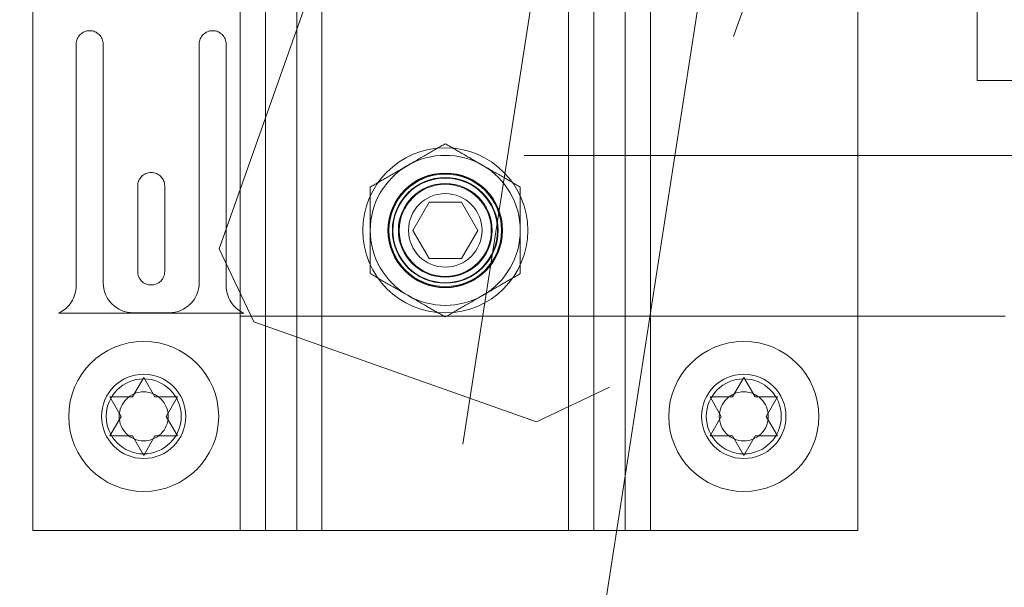
# Paper-space layout 'Top Level(2)' of a CAD drawing. Units: inches. Extents: x 0.1 to 11.1, y 0.2 to 8.4.
# Drawn here: x 4.1 to 4.3, y 2.3 to 2.3 of the extents above; entities that cross this region are included whole.
import ezdxf

# ---------------------------------------------------------------- set-up
doc = ezdxf.new("R2010")
doc.units = ezdxf.units.IN
doc.header["$MEASUREMENT"] = 0
doc.linetypes.add('HIDDEN', pattern=[0.07500000000000001, 0.05, -0.025])

psp = doc.layouts.new('Top Level(2)')

# ---------------------------------------------------------------- linework, layer by layer
at = {"color": 7, "linetype": 'HIDDEN', "lineweight": 0}
for p, q in [((4.244037849189189, 2.576634515986282), (4.161387313500061, 2.043790781599932)), ((4.182746833275034, 2.040477660627426), (4.265397368964161, 2.573321395013775)), ((4.166193815128731, 2.30568272624904), (4.209408669980537, 2.427717711714422)), ((4.266819305487489, 2.427717711714422), (4.21720735464666, 2.287617884455212)), ((4.265268432980341, 2.327717711714422), (4.265268432980342, 2.396345162694815)), ((4.141837060431322, 2.268894182302658), (4.141837060431321, 2.366933397988932)), ((4.168950785921517, 2.268894182302658), (4.168950785921518, 2.366933397988932)), ((4.172244903568576, 2.366933397988932), (4.172244903568576, 2.268894182302657)), ((4.17634686435289, 2.366933397988932), (4.176346864352889, 2.268894182302658)), ((4.179640981999949, 2.268894182302658), (4.179640981999948, 2.366933397988932)), ((4.211876276117597, 2.268894182302657), (4.211876276117596, 2.366933397988932)), ((4.215170393764655, 2.366933397988932), (4.215170393764654, 2.268894182302658)), ((4.219272354548968, 2.366933397988932), (4.219272354548968, 2.268894182302657)), ((4.222566472196027, 2.268894182302658), (4.222566472196028, 2.366933397988932)), ((4.249680197686224, 2.268894182302657), (4.249680197686224, 2.366933397988932)), ((4.147523334941125, 2.30087169840769), (4.147523334941125, 2.33244032585867)), ((4.151052746705831, 2.33244032585867), (4.151052746705831, 2.301263855270435)), ((4.163601766313675, 2.301263855270435), (4.163601766313675, 2.33244032585867)), ((4.167131178078381, 2.33244032585867), (4.167131178078381, 2.30087169840769)), ((4.288797844745047, 2.327717711714422), (4.265268432980341, 2.327717711714422)), ((4.306052746705832, 2.317913790145794), (4.085464511411714, 2.317913790145795)), ((4.1555625506274, 2.30273444350573), (4.1555625506274, 2.313910914093964)), ((4.159091962392106, 2.313910914093964), (4.159091962392106, 2.30273444350573)), ((4.191513406491202, 2.308109868577167), (4.193636017774987, 2.311786339165403)), ((4.193636017774987, 2.311786339165403), (4.197881240342558, 2.311786339165403)), ((4.197881240342558, 2.311786339165403), (4.200003851626343, 2.308109868577167)), ((4.193636017774987, 2.304433397988932), (4.191513406491202, 2.308109868577167)), ((4.200003851626343, 2.308109868577167), (4.197881240342558, 2.304433397988932)), ((4.166193815128731, 2.30568272624904), (4.170730230032773, 2.29617193461916)), ((4.197881240342558, 2.304433397988932), (4.193636017774987, 2.304433397988932)), ((4.169426832004527, 2.29730307095671), (4.145227681014979, 2.29730307095671)), ((4.154974315333282, 2.297342286642984), (4.159680197686224, 2.297342286642984)), ((2.368954707490145, 2.296910914093965), (4.336405687882302, 2.296910914093965)), ((4.20769656301678, 2.283081469551168), (4.170730230032773, 2.29617193461916)), ((4.154876276117596, 2.286343276627513), (4.156346864352891, 2.288890410168057)), ((4.156346864352891, 2.288890410168057), (4.157817452588185, 2.286343276627513)), ((4.233307648666615, 2.286343276627513), (4.234778236901911, 2.288890410168057)), ((4.234778236901911, 2.288890410168057), (4.236248825137205, 2.286343276627513)), ((4.20769656301678, 2.283081469551168), (4.21720735464666, 2.287617884455212)), ((4.153405687882302, 2.283796143086972), (4.151935099647008, 2.286343276627513)), ((4.151935099647008, 2.286343276627513), (4.154876276117596, 2.286343276627513)), ((4.157817452588185, 2.286343276627513), (4.160758629058773, 2.286343276627513)), ((4.160758629058773, 2.286343276627513), (4.159288040823479, 2.283796143086972)), ((4.230366472196027, 2.286343276627513), (4.233307648666615, 2.286343276627513)), ((4.231837060431322, 2.283796143086972), (4.230366472196027, 2.286343276627513)), ((4.236248825137205, 2.286343276627513), (4.239190001607792, 2.286343276627513)), ((4.239190001607792, 2.286343276627513), (4.237719413372498, 2.283796143086972)), ((4.151935099647008, 2.28124900954643), (4.153405687882302, 2.283796143086972)), ((4.159288040823479, 2.283796143086972), (4.160758629058773, 2.28124900954643)), ((4.230366472196028, 2.28124900954643), (4.231837060431322, 2.283796143086972)), ((4.237719413372498, 2.283796143086972), (4.239190001607792, 2.28124900954643)), ((4.154876276117596, 2.281249009546429), (4.151935099647008, 2.28124900954643)), ((4.156346864352892, 2.278701876005887), (4.154876276117596, 2.281249009546429)), ((4.157817452588185, 2.28124900954643), (4.156346864352892, 2.278701876005887)), ((4.160758629058773, 2.28124900954643), (4.157817452588185, 2.28124900954643)), ((4.233307648666616, 2.281249009546429), (4.230366472196028, 2.28124900954643)), ((4.234778236901911, 2.278701876005887), (4.233307648666616, 2.281249009546429)), ((4.236248825137205, 2.28124900954643), (4.234778236901911, 2.278701876005887)), ((4.239190001607792, 2.28124900954643), (4.236248825137205, 2.28124900954643)), ((4.168950785921517, 2.268894182302658), (4.141837060431322, 2.268894182302658)), ((4.176346864352889, 2.268894182302658), (4.168950785921517, 2.268894182302658)), ((4.17634686435289, 2.268894182302658), (4.179640981999949, 2.268894182302658)), ((4.211876276117597, 2.268894182302657), (4.179640981999949, 2.268894182302658)), ((4.215170393764655, 2.268894182302657), (4.211876276117597, 2.268894182302657)), ((4.215170393764654, 2.268894182302658), (4.222566472196027, 2.268894182302658)), ((4.222566472196027, 2.268894182302658), (4.249680197686224, 2.268894182302657))]:
    psp.add_line(p, q, dxfattribs=at)
for centre, radius in [((4.195758629058773, 2.308109868577167), 0.01078431372549016), ((4.195758629058773, 2.308109868577167), 0.007490196078431488), ((4.195758629058773, 2.308109868577167), 0.007450980392157192), ((4.195758629058773, 2.308109868577167), 0.007352941176470562), ((4.195758629058773, 2.308109868577167), 0.006911764705882284), ((4.195758629058773, 2.308109868577167), 0.006901960784313932), ((4.195758629058773, 2.308109868577167), 0.00684171399504141), ((4.195758629058773, 2.308109868577167), 0.006127450980391913), ((4.195758629058773, 2.308109868577167), 0.006019607843137376), ((4.195758629058773, 2.308109868577167), 0.004803921568627523), ((4.15634686435289, 2.283796143086972), 0.009803921568627416), ((4.23477823690191, 2.283796143086972), 0.009803921568627416), ((4.15634686435289, 2.283796143086971), 0.005509803921568857), ((4.23477823690191, 2.283796143086971), 0.005509803921568857), ((4.15634686435289, 2.28379614308697), 0.004901960784313708), ((4.234778236901909, 2.28379614308697), 0.004901960784313708), ((4.15634686435289, 2.28379614308697), 0.003203871757285093), ((4.234778236901909, 2.28379614308697), 0.003203871757285093)]:
    psp.add_circle(centre, radius, dxfattribs=at)
for centre, radius, start, end in [((4.149288040823478, 2.33244032585867), 0.001764705882353113, 0, 180), ((4.165366472196028, 2.33244032585867), 0.001764705882353113, 0, 180), ((4.195758629058773, 2.308109868577167), 0.009803921568627605, 60.00000000000514, 119.9999999999994), ((4.195758629058773, 2.308109868577167), 0.009803921568628304, 119.9999999999994, 180), ((4.195758629058773, 2.308109868577167), 0.009803921568627416, 0, 60.00000000000514), ((4.157327256509753, 2.313910914093964), 0.001764705882353113, 0, 180), ((4.195758629058773, 2.308109868577167), 0.009803921568628304, 180, 240.0000000000015), ((4.195758629058773, 2.308109868577167), 0.009803921568627416, 299.9999999999969, 0), ((4.157327256509753, 2.30273444350573), 0.001764705882353113, 180, 0), ((4.143601766313674, 2.30087169840769), 0.003921568627451322, 294.4946484714269, 0), ((4.154974315333282, 2.301263855270435), 0.003921568627451411, 180.0000000000073, 270.0000000000008), ((4.159680197686224, 2.301263855270435), 0.003921568627451411, 270.0000000000008, 359.9999999999943), ((4.171052746705831, 2.30087169840769), 0.003921568627450549, 179.9999999999935, 245.5053515285839), ((4.195758629058773, 2.308109868577167), 0.009803921568627605, 240.0000000000015, 299.9999999999969)]:
    psp.add_arc(centre, radius, start, end, dxfattribs=at)
for points, knots in [([(4.190856668274459, 2.316600313712309), (4.191719117060208, 2.317098248750924), (4.193430334479389, 2.31808622058853), (4.194986678209136, 2.318984776059851), (4.195758629058773, 2.31943046209069)], [0, 0, 0, 0, 0.5039971987668369, 1, 1, 1, 1]), ([(4.195758629058773, 2.31943046209069), (4.196429809742861, 2.319042955742056), (4.197795119403743, 2.318254693841819), (4.199487823934048, 2.317277410425589), (4.200455290883977, 2.316718843121615), (4.200660589843086, 2.316600313712309)], [0, 0, 0, 0, 0.4323833537854613, 0.8795502971453643, 0.9999999999999999, 0.9999999999999999, 0.9999999999999999, 0.9999999999999999]), ([(4.185954707490144, 2.313770165333929), (4.186625888174233, 2.314157671682562), (4.187991197835116, 2.314945933582799), (4.189683902365419, 2.315923216999029), (4.19065136931535, 2.316481784303003), (4.190856668274459, 2.316600313712309)], [0, 0, 0, 0, 0.4323833537854468, 0.8795502971453835, 0.9999999999999999, 0.9999999999999999, 0.9999999999999999, 0.9999999999999999]), ([(4.200660589843086, 2.316600313712309), (4.201523038628835, 2.316102378673695), (4.203234256048017, 2.315114406836088), (4.204790599777763, 2.314215851364767), (4.2055625506274, 2.313770165333929)], [0, 0, 0, 0, 0.503997198766828, 1, 1, 1, 1]), ([(4.185954707490144, 2.308109868577167), (4.185954707490144, 2.309347447651394), (4.185954707490144, 2.31132133181822), (4.185954707490145, 2.313104865454123), (4.185954707490145, 2.313770165333929)], [0, 0, 0, 0, 0.6269765445331975, 1, 1, 1, 1]), ([(4.2055625506274, 2.313770165333929), (4.2055625506274, 2.31310486545216), (4.2055625506274, 2.311321331816141), (4.2055625506274, 2.309347447649286), (4.2055625506274, 2.308109868577167)], [0, 0, 0, 0, 0.3730234565433016, 0.9999999999999999, 0.9999999999999999, 0.9999999999999999, 0.9999999999999999]), ([(4.185954707490145, 2.302449571820406), (4.185954707490144, 2.302795623712733), (4.185954707490144, 2.304446768308693), (4.185954707490145, 2.306401289793861), (4.185954707490144, 2.307980124135446), (4.185954707490144, 2.308109868577167)], [0, 0, 0, 0, 0.1957311255784755, 0.9339073053088246, 1, 1, 1, 1]), ([(4.2055625506274, 2.308109868577167), (4.2055625506274, 2.307980124133889), (4.205562550627399, 2.306401289791742), (4.205562550627399, 2.304446768306814), (4.2055625506274, 2.302795623712246), (4.2055625506274, 2.302449571820406)], [0, 0, 0, 0, 0.06609269548328171, 0.8042688746980364, 1, 1, 1, 1]), ([(4.190856668274459, 2.299619423442026), (4.189994219488709, 2.30011735848064), (4.188283002069528, 2.301105330318247), (4.186726658339781, 2.302003885789568), (4.185954707490145, 2.302449571820406)], [0, 0, 0, 0, 0.503997198766828, 1, 1, 1, 1]), ([(4.2055625506274, 2.302449571820406), (4.204891369943311, 2.302062065471773), (4.20352606028243, 2.301273803571536), (4.201833355752124, 2.300296520155306), (4.200865888802195, 2.299737952851332), (4.200660589843086, 2.299619423442026)], [0, 0, 0, 0, 0.4323833537854468, 0.8795502971453835, 0.9999999999999999, 0.9999999999999999, 0.9999999999999999, 0.9999999999999999]), ([(4.195758629058773, 2.296789275063645), (4.195087448374684, 2.297176781412278), (4.193722138713802, 2.297965043312516), (4.192029434183497, 2.298942326728746), (4.191061967233568, 2.29950089403272), (4.190856668274459, 2.299619423442026)], [0, 0, 0, 0, 0.4323833537854579, 0.8795502971453644, 1, 1, 1, 1]), ([(4.200660589843086, 2.299619423442026), (4.199798141057338, 2.299121488403412), (4.198086923638155, 2.298133516565805), (4.196530579908408, 2.297234961094484), (4.195758629058773, 2.296789275063645)], [0, 0, 0, 0, 0.5039971987668403, 1, 1, 1, 1])]:
    psp.add_open_spline(points, degree=3, knots=knots, dxfattribs=at)

doc.saveas('drawing.dxf')
